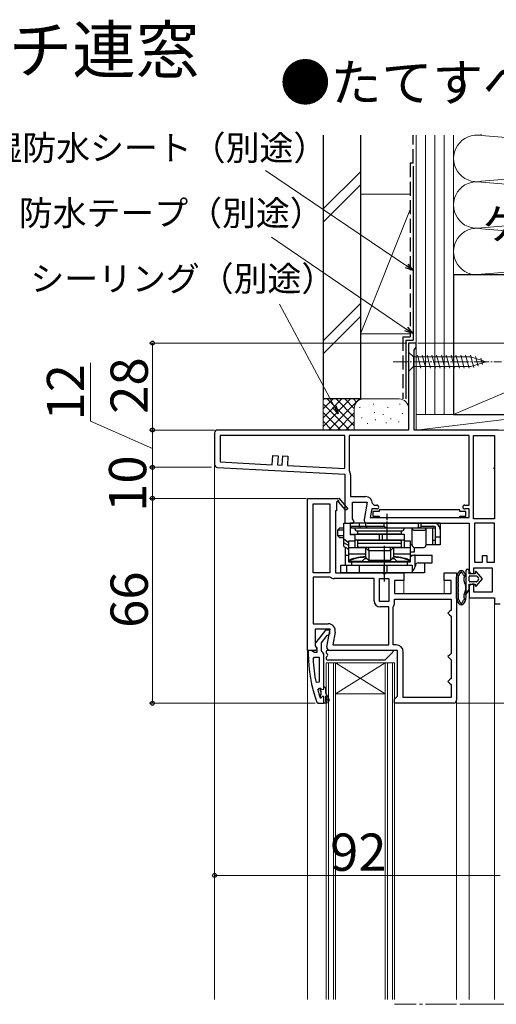
# Model space of a CAD drawing. Extents: x 0 to 1050, y 0 to 1579.
# Drawn here: x 212 to 366, y 1065 to 1382 of the extents above; entities that cross this region are included whole.
import ezdxf

# ---------------------------------------------------------------- set-up
doc = ezdxf.new("R2010")
doc.units = 0
doc.linetypes.add('YCENTER_1', pattern=[13, 10, -1, 1, -1])
doc.linetypes.add('YHIDDEN_1', pattern=[4, 3, -1])
for name, color, linetype, lineweight in [('USER1', 3, 'CONTINUOUS', 13), ('YKK_11', 7, 'CONTINUOUS', 30), ('YKK_12', 2, 'CONTINUOUS', 13), ('YKK_13', 4, 'CONTINUOUS', 30), ('YKK_D', 6, 'CONTINUOUS', 13), ('YSS_K', 3, 'CONTINUOUS', 13), ('YSS_KE', 3, 'CONTINUOUS', 30)]:
    doc.layers.add(name, color=color, linetype=linetype, lineweight=lineweight)
doc.styles.get("Standard").update_dxf_attribs({"font": 'txt', "bigfont": 'BIGFONT'})
doc.styles.add('text-b', font='txt', dxfattribs={"bigfont": 'extfont2.shx'})

msp = doc.modelspace()

# ---------------------------------------------------------------- linework, layer by layer
at = {"layer": 'YKK_11', "linetype": 'ByBlock', "lineweight": -2, "ltscale": 0.5}
for p, q in [((340, 1278), (337.5, 1278)), ((337.5, 1278), (337.5, 1250)), ((339.3, 1275.75), (339.65, 1276.22)), ((339.3, 1250), (339.3, 1275.75)), ((339.65, 1276.22), (340, 1276.7)), ((340, 1276.7), (340, 1278)), ((337.5, 1250), (276, 1250)), ((366.5, 1250), (339.3, 1250)), ((275, 1249), (275, 1238.95)), ((317, 1248.2), (276.8, 1248.2)), ((276.8, 1248.2), (276.8, 1239.71)), ((317, 1237.6), (317, 1248.2)), ((357, 1248.2), (318.4, 1248.2)), ((318.4, 1248.2), (318.4, 1237.01)), ((357, 1225.8), (357, 1248.2)), ((358.4, 1221.4), (358.4, 1248.2)), ((358.4, 1248.2), (365.2, 1248.2)), ((365.2, 1248.2), (365.2, 1221.4)), ((293.62, 1238.83), (293.78, 1241.82)), ((293.78, 1241.82), (295.47, 1241.73)), ((295.47, 1241.73), (295.32, 1238.74)), ((296.81, 1238.66), (296.97, 1241.66)), ((296.97, 1241.66), (298.67, 1241.57)), ((298.67, 1241.57), (298.51, 1238.57)), ((275.95, 1237.95), (317, 1235.8)), ((276.8, 1239.71), (293.62, 1238.83)), ((295.32, 1238.74), (296.81, 1238.66)), ((298.51, 1238.57), (317, 1237.6)), ((317, 1235.8), (317, 1220)), ((318.4, 1237.01), (318.47, 1236.75)), ((318.8, 1235.6), (318.8, 1228.6)), ((318.8, 1228.6), (323.61, 1228.6)), ((319.4, 1221.44), (319.4, 1226.8)), ((319.4, 1226.8), (324.21, 1226.8)), ((324.21, 1226.8), (323.22, 1221.17)), ((325.65, 1224.6), (325.15, 1221.8)), ((327.31, 1224.6), (325.65, 1224.6)), ((325.91, 1226.3), (326.41, 1225.8)), ((326.41, 1225.8), (327.31, 1225.8)), ((355.6, 1225.8), (357, 1225.8)), ((357, 1224.6), (355.6, 1224.6)), ((357, 1221.8), (357, 1224.6)), ((319.94, 1220.58), (319.4, 1221.44)), ((325.15, 1221.8), (357, 1221.8)), ((328, 1223.8), (326, 1223.8)), ((326, 1223.8), (326, 1222.3)), ((326, 1222.3), (328, 1222.3)), ((354, 1224.3), (328, 1224.3)), ((328, 1224.3), (328, 1223.8)), ((328, 1222.3), (328, 1221.8)), ((328, 1221.8), (354, 1221.8)), ((354, 1223.8), (354, 1224.3)), ((356, 1223.8), (354, 1223.8)), ((354, 1221.8), (354, 1222.3)), ((354, 1222.3), (356, 1222.3)), ((356, 1222.3), (356, 1223.8)), ((365.2, 1221.4), (358.4, 1221.4)), ((317, 1220), (319.62, 1220)), ((319.62, 1220), (319.94, 1220.58)), ((324.2, 1220), (357, 1220)), ((357, 1220), (357, 1204.8)), ((365.2, 1220), (358.8, 1220)), ((358.8, 1220), (358.8, 1207.4)), ((365.2, 1207.4), (365.2, 1220)), ((361.3, 1207.4), (361.3, 1209.6)), ((361.3, 1209.6), (362.7, 1209.6)), ((362.7, 1209.6), (362.7, 1207.4)), ((358.5, 1203.8), (358.5, 1205.6)), ((358.5, 1205.6), (364.5, 1205.6)), ((358.8, 1207.4), (361.3, 1207.4)), ((362.7, 1207.4), (365.2, 1207.4)), ((364.5, 1205.6), (364.5, 1197.8)), ((358, 1203.8), (358.5, 1203.8)), ((357, 1199.3), (357, 1196)), ((358.5, 1200.3), (358, 1200.3)), ((358.5, 1197.8), (358.5, 1200.3)), ((357, 1196), (365.2, 1196)), ((364.5, 1197.8), (358.5, 1197.8)), ((365.2, 1196), (365.2, 1194)), ((365.2, 1194), (367, 1194))]:
    msp.add_line(p, q, dxfattribs=at)
at = {"layer": 'YKK_11', "linetype": 'ByBlock', "lineweight": -2, "ltscale": 1.5}
for p, q in [((305, 1179), (305, 1228)), ((305, 1228), (314.87, 1228)), ((314.87, 1228), (315, 1228.08)), ((315, 1228.08), (317.9, 1224.66)), ((306.8, 1204), (306.8, 1226.2)), ((306.8, 1226.2), (312.2, 1226.2)), ((312.2, 1226.2), (312.2, 1204)), ((314.61, 1226.93), (314.3, 1226.75)), ((314.3, 1226.75), (314.3, 1224)), ((317.3, 1224.14), (314.98, 1226.86)), ((317.9, 1224.66), (317.3, 1224.14)), ((314.3, 1224), (314, 1224)), ((314, 1224), (314, 1204)), ((312.2, 1204), (306.8, 1204)), ((312.2, 1202.6), (306.8, 1202.6)), ((306.8, 1202.6), (306.8, 1187.6)), ((312.36, 1202.55), (312.2, 1202.6)), ((326.4, 1202.2), (313.59, 1202.2)), ((314, 1204), (329.08, 1204)), ((326.4, 1195), (326.4, 1202.2)), ((328.2, 1194.8), (328.2, 1202.2)), ((328.2, 1202.2), (331.2, 1202.2)), ((329.08, 1204), (329.47, 1203.81)), ((329.47, 1203.81), (329.93, 1203.81)), ((329.93, 1203.81), (330.32, 1204)), ((330.32, 1204), (336, 1204)), ((331.2, 1202.2), (331.2, 1194.8)), ((336, 1204), (336, 1201.5)), ((349, 1201.5), (349, 1204)), ((349, 1204), (353, 1204)), ((353, 1204), (353, 1163)), ((336, 1201.5), (333, 1201.5)), ((333, 1201.5), (333, 1197.3)), ((351.2, 1201.5), (349, 1201.5)), ((351.2, 1197.3), (351.2, 1201.5)), ((333, 1197.3), (351.2, 1197.3)), ((331.2, 1194.8), (328.2, 1194.8)), ((331.2, 1193), (328.4, 1193)), ((331.2, 1180.8), (331.2, 1193)), ((332.6, 1193), (332.63, 1193.11)), ((332.6, 1180.8), (332.6, 1193)), ((333, 1195.5), (351.2, 1195.5)), ((333, 1194.33), (333, 1195.5)), ((351.2, 1195.5), (351.2, 1192)), ((350.7, 1191.5), (350.2, 1191)), ((350.2, 1191), (350.7, 1190.5)), ((351.2, 1192), (350.7, 1191.5)), ((350.7, 1190.5), (351.2, 1190)), ((351.2, 1190), (351.2, 1178)), ((306.8, 1187.6), (311.61, 1187.6)), ((312.21, 1185.8), (307.4, 1185.8)), ((307.4, 1185.8), (307.4, 1180.44)), ((311.22, 1180.17), (312.21, 1185.8)), ((313.88, 1184.9), (313.15, 1180.8)), ((307.4, 1180.44), (307.94, 1179.58)), ((313.15, 1180.8), (331.2, 1180.8)), ((333.5, 1180.8), (332.6, 1180.8)), ((307.62, 1179), (305, 1179)), ((307.94, 1179.58), (307.62, 1179)), ((334, 1179), (312.2, 1179)), ((334, 1164.3), (334, 1179)), ((335.8, 1163.8), (335.8, 1178.5)), ((350.7, 1177.5), (350.2, 1177)), ((350.2, 1177), (350.7, 1176.5)), ((351.2, 1178), (350.7, 1177.5)), ((350.7, 1176.5), (351.2, 1176)), ((351.2, 1176), (351.2, 1170)), ((350.7, 1169.5), (350.2, 1169)), ((350.2, 1169), (350.7, 1168.5)), ((351.2, 1170), (350.7, 1169.5)), ((350.7, 1168.5), (351.2, 1168)), ((351.2, 1168), (351.2, 1163.8)), ((333.5, 1163.8), (334, 1164.3)), ((333, 1163.3), (333.5, 1163.8)), ((333, 1162), (333, 1163.3)), ((352, 1162), (333, 1162)), ((351.2, 1163.8), (335.8, 1163.8))]:
    msp.add_line(p, q, dxfattribs=at)
at = {"layer": 'YKK_11', "linetype": 'ByBlock', "lineweight": -2}
for p, q in [((310.72, 1185.5), (307.61, 1181.52)), ((309.5, 1181.5), (311.29, 1183.8)), ((312.2, 1185.5), (310.72, 1185.5)), ((311.29, 1183.8), (311.69, 1184)), ((311.69, 1184), (312.2, 1184.5)), ((312.2, 1184.5), (312.2, 1185.5)), ((307.8, 1180.1), (308, 1179.7)), ((309.5, 1178.8), (309.5, 1181.5)), ((306.24, 1179), (305.2, 1179)), ((305.2, 1179), (305.2, 1178)), ((306.72, 1178.65), (306.24, 1179)), ((307.2, 1178.3), (306.72, 1178.65)), ((306.74, 1176.28), (307.24, 1176.8)), ((308, 1178.3), (307.2, 1178.3)), ((307.24, 1176.8), (308.7, 1176.8)), ((308, 1179.7), (308, 1178.3)), ((308.7, 1176.8), (308.7, 1168.73)), ((309.85, 1178.32), (309.5, 1178.8)), ((310.2, 1177.85), (309.85, 1178.32)), ((310.2, 1167.3), (310.2, 1177.85)), ((308.7, 1168.73), (307.71, 1168.63)), ((310.2, 1166.5), (310.2, 1167.3)), ((310.2, 1167.3), (310.4, 1167.3)), ((310.4, 1167.3), (310.7, 1167)), ((308.28, 1166.17), (308.77, 1166.8)), ((308.77, 1166.8), (309.12, 1166.8)), ((309.1, 1166.09), (309.1, 1166.8)), ((309.1, 1166.8), (309.12, 1166.8)), ((309.36, 1165.8), (309.1, 1166.09)), ((309.1, 1164.51), (309.36, 1164.8)), ((309.1, 1163.67), (309.1, 1164.51)), ((309.12, 1166.8), (309.61, 1166.43)), ((309.36, 1164.8), (309.36, 1165.8)), ((309.61, 1166.43), (310.2, 1166.5)), ((310.7, 1167), (310.7, 1165.3)), ((310.7, 1165.3), (311.98, 1163.08)), ((311.55, 1162.83), (310.7, 1164.3)), ((310.7, 1164.3), (310.7, 1162.5)), ((307.95, 1162.33), (308.42, 1162)), ((308.42, 1162), (310.2, 1162)), ((309.1, 1163.67), (309, 1163.8)), ((309.29, 1163.6), (309.1, 1163.67)), ((309.3, 1163.6), (309.29, 1163.6)), ((309.6, 1163.9), (309.3, 1163.6)), ((310.2, 1162), (310.2, 1163.9)), ((311.2, 1162), (310.2, 1162)), ((310.7, 1162.5), (311.2, 1162.5)), ((311.2, 1162.5), (311.2, 1162))]:
    msp.add_line(p, q, dxfattribs=at)
at = {"layer": 'YKK_11', "linetype": 'ByBlock', "lineweight": -2, "ltscale": 0.5}
for centre, radius, start, end in [((276, 1249), 1, 90, 180), ((276, 1238.95), 1, 180, 267), ((316.6, 1235.6), 2.2, 360, 31.5864), ((323.61, 1226.3), 2.3, 0, 90), ((327.31, 1225.2), 0.6, 270, 90), ((355.6, 1225.2), 0.6, 90, 270), ((324.2, 1221), 1, 170, 270), ((358, 1204.8), 1, 180, 270), ((358, 1199.3), 1, 90, 180)]:
    msp.add_arc(centre, radius, start, end, dxfattribs=at)
at = {"layer": 'YKK_11', "linetype": 'ByBlock', "lineweight": -2, "ltscale": 1.5}
for centre, radius, start, end in [((314.82, 1227.05), 0.25, 310.357, 210), ((313.59, 1204.5), 2.3, 237.7958, 270), ((328.4, 1195), 2, 180, 270), ((330.8, 1194.33), 2.2, 326.4427, 0), ((311.61, 1185.3), 2.3, 350, 90), ((312.2, 1180), 1, 170, 270), ((333.5, 1178.5), 2.3, 0, 90), ((352, 1163), 1, 270, 360)]:
    msp.add_arc(centre, radius, start, end, dxfattribs=at)
at = {"layer": 'YKK_11', "linetype": 'ByBlock', "lineweight": -2}
for centre, radius, start, end in [((308.4, 1180.9), 1, 141.9133, 233.1301), ((351.2, 1178), 46, 180, 199.917), ((354.11, 1178.36), 47.41, 182.5215, 191.8508), ((351.2, 1177.95), 44.5, 195.3529, 198.5338), ((309.9, 1163.9), 0.3, 360, 180), ((311.76, 1162.95), 0.25, 210, 30.0001)]:
    msp.add_arc(centre, radius, start, end, dxfattribs=at)
at = {"layer": 'YKK_12'}
for p, q in [((275, 1066.51), (275, 1238.95)), ((317, 1220), (317, 1220.5)), ((317, 1220.5), (317, 1220)), ((336, 1197.3), (336, 1202.7)), ((349, 1197.3), (349, 1202.7)), ((357, 1066.51), (357, 1196.5)), ((365.2, 1194.5), (365.2, 1066.51)), ((305, 1066.51), (305, 1179.5)), ((353, 1066.51), (353, 1163))]:
    msp.add_line(p, q, dxfattribs=at)
at = {"layer": 'YKK_12', "linetype": 'Continuous'}
for p, q in [((314, 1175), (311, 1175)), ((311, 1175), (311, 1066.51)), ((311.7, 1175), (311.7, 1066.51)), ((313.3, 1066.51), (313.3, 1175)), ((314, 1066.51), (314, 1175)), ((330, 1175), (314, 1175)), ((330, 1175), (314, 1165)), ((314, 1175), (330, 1165)), ((333, 1175), (330, 1175)), ((330, 1175), (330, 1066.51)), ((330.7, 1175), (330.7, 1066.51)), ((332.3, 1066.51), (332.3, 1175)), ((333, 1066.51), (333, 1175)), ((330, 1165), (314, 1165))]:
    msp.add_line(p, q, dxfattribs=at)
at = {"layer": 'YKK_12', "linetype": 'YCENTER_1'}
msp.add_line((353, 1065.01), (333, 1065.01), dxfattribs=at)
at = {"layer": 'YKK_13', "linetype": 'Continuous', "lineweight": 13, "ltscale": 0.5}
for p, q in [((337.5, 1275.1), (337.5, 1268.9)), ((337.5, 1275.1), (339.05, 1273.55)), ((357.58, 1273.55), (339.05, 1273.55)), ((339.05, 1273.55), (339.05, 1270.45)), ((341.48, 1269.9), (340.35, 1274.1)), ((343.03, 1269.9), (341.9, 1274.1)), ((344.58, 1269.9), (343.46, 1274.1)), ((346.14, 1269.9), (345.01, 1274.1)), ((347.69, 1269.9), (346.56, 1274.1)), ((349.24, 1269.9), (348.12, 1274.1)), ((350.79, 1269.9), (349.67, 1274.1)), ((352.35, 1269.9), (351.22, 1274.1)), ((353.9, 1269.9), (352.77, 1274.1)), ((355.45, 1269.9), (354.33, 1274.1)), ((357.01, 1269.9), (355.88, 1274.1)), ((358.49, 1270.16), (357.43, 1274.1)), ((362.5, 1272), (357.58, 1273.55)), ((362.5, 1272), (357.58, 1270.45)), ((359.92, 1270.61), (359.11, 1273.65)), ((361.35, 1271.06), (360.8, 1273.11)), ((337.5, 1268.9), (339.05, 1270.45)), ((339.05, 1270.45), (357.58, 1270.45))]:
    msp.add_line(p, q, dxfattribs=at)
at = {"layer": 'YKK_13', "linetype": 'YCENTER_1', "lineweight": 13, "ltscale": 0.5}
msp.add_line((332.5, 1272), (367.5, 1272), dxfattribs=at)
at = {"layer": 'YKK_13', "linetype": 'YCENTER_1', "ltscale": 0.5}
for p, q in [((330.66, 1214.5), (330.66, 1223)), ((329.66, 1212.7), (329.66, 1201))]:
    msp.add_line(p, q, dxfattribs=at)
at = {"layer": 'YKK_13'}
for p, q in [((314.73, 1217.9), (315.23, 1218.4)), ((316.66, 1218.4), (315.23, 1218.4)), ((316.66, 1212.5), (316.66, 1220)), ((316.66, 1220), (318.66, 1220)), ((318.66, 1220), (318.66, 1216.2)), ((318.66, 1220), (318.66, 1216.5)), ((345.66, 1220), (318.66, 1220)), ((318.66, 1219), (329.7, 1219)), ((318.66, 1219), (319.16, 1218.5)), ((319.16, 1218.5), (345.66, 1218.5)), ((321.66, 1219), (321.66, 1220)), ((321.66, 1219), (321.87, 1218.5)), ((323.66, 1220), (323.66, 1219)), ((323.66, 1219), (324.16, 1218.5)), ((329.7, 1219), (329.7, 1220)), ((330.16, 1218.7), (330.16, 1218.5)), ((330.62, 1218.5), (330.62, 1220)), ((338.66, 1213), (338.66, 1218.5)), ((340.7, 1218.5), (340.7, 1220)), ((341.16, 1218.7), (341.16, 1218.5)), ((341.62, 1219), (341.62, 1220)), ((341.62, 1219), (345.66, 1219)), ((343.16, 1213), (343.16, 1218.5)), ((345.36, 1213), (345.36, 1218.5)), ((347.66, 1220), (345.66, 1220)), ((346.16, 1213), (346.16, 1218.87)), ((347.66, 1220), (347.66, 1218)), ((347.66, 1218), (347.66, 1213)), ((314.73, 1215.9), (314.73, 1217.9)), ((314.73, 1217.9), (316.66, 1217.9)), ((315.23, 1215.4), (314.73, 1215.9)), ((316.66, 1215.9), (314.73, 1215.9)), ((315.23, 1215.4), (316.66, 1215.4)), ((316.63, 1217.9), (316.66, 1217.93)), ((316.63, 1215.9), (316.63, 1217.9)), ((316.66, 1215.87), (316.63, 1215.9)), ((316.66, 1215), (318.16, 1213.75)), ((318.66, 1216.5), (320.16, 1216.5)), ((318.66, 1216.5), (320.16, 1216.5)), ((320.16, 1216.2), (318.66, 1216.2)), ((320.16, 1216.5), (336.16, 1216.5)), ((320.16, 1216.5), (320.16, 1212.2)), ((321.16, 1217.5), (335.16, 1217.5)), ((321.16, 1216.5), (321.16, 1217.5)), ((321.16, 1217.5), (335.16, 1217.5)), ((335.16, 1216.5), (321.16, 1216.5)), ((328.19, 1214.5), (328.19, 1216.5)), ((329.1, 1214.5), (329.1, 1216.5)), ((335.16, 1217.5), (335.16, 1216.5)), ((336.16, 1212.2), (336.16, 1216.5)), ((339.46, 1217.7), (342.36, 1217.7)), ((347.66, 1215.5), (346.16, 1215.5)), ((318.16, 1212.83), (316.66, 1213.7)), ((316.66, 1212.5), (318.16, 1211.75)), ((317.17, 1206.5), (317.17, 1212.24)), ((317.86, 1211.9), (317.88, 1211.82)), ((317.88, 1211.82), (317.93, 1211.7)), ((317.93, 1211.7), (317.98, 1211.62)), ((320.16, 1214.2), (318.16, 1214.2)), ((318.16, 1214.2), (318.16, 1207.5)), ((318.16, 1212.2), (323.66, 1212.2)), ((336.16, 1214.5), (320.16, 1214.5)), ((321.16, 1214.5), (335.16, 1214.5)), ((321.16, 1213.5), (321.16, 1214.5)), ((335.16, 1213.5), (321.16, 1213.5)), ((335.16, 1213.4), (321.16, 1213.4)), ((321.16, 1212.2), (321.16, 1213.4)), ((335.16, 1212.2), (321.16, 1212.2)), ((323.66, 1212.2), (324.65, 1211.21)), ((323.66, 1212.08), (323.66, 1209)), ((324.66, 1211.47), (324.66, 1212.2)), ((331.66, 1211.47), (331.66, 1212.2)), ((331.66, 1211.21), (332.66, 1212.2)), ((332.66, 1212.2), (338.16, 1212.2)), ((332.66, 1212.08), (332.66, 1209)), ((335.16, 1214.5), (335.16, 1213.5)), ((335.16, 1213.4), (335.16, 1212.2)), ((336.69, 1214.2), (336.16, 1214.2)), ((338.16, 1214.2), (336.69, 1214.2)), ((338.16, 1207.5), (338.16, 1214.2)), ((338.66, 1213), (338.16, 1213)), ((339.37, 1212.2), (339.37, 1210.7)), ((339.46, 1212.2), (342.36, 1212.2)), ((347.66, 1213), (343.16, 1213)), ((345.36, 1214.5), (345.66, 1214.5)), ((345.66, 1214.5), (346.16, 1214.5)), ((317.17, 1209.7), (318.16, 1209.7)), ((317.98, 1211.62), (318.03, 1211.6)), ((318.03, 1211.6), (318.16, 1211.6)), ((318.16, 1210.15), (323.66, 1210.15)), ((323.29, 1208.5), (322.49, 1207.7)), ((324.16, 1208.5), (323.29, 1208.5)), ((324.66, 1208), (323.66, 1209)), ((324.65, 1211.21), (324.66, 1211.2)), ((324.66, 1211.2), (331.66, 1211.2)), ((324.66, 1211.2), (324.66, 1211.2)), ((324.66, 1211.08), (324.66, 1208)), ((331.66, 1211.2), (331.66, 1211.21)), ((331.66, 1211.2), (331.66, 1211.2)), ((331.66, 1211.08), (331.66, 1208)), ((332.66, 1209), (331.66, 1208)), ((333.03, 1208.5), (332.16, 1208.5)), ((332.66, 1210.15), (338.16, 1210.15)), ((333.83, 1207.7), (333.03, 1208.5)), ((339.37, 1210.7), (338.16, 1210.7)), ((338.16, 1209.7), (345.16, 1209.7)), ((339.68, 1206.04), (339.68, 1209.7)), ((345.16, 1207.2), (345.16, 1209.7)), ((315.66, 1206.5), (338.66, 1206.5)), ((315.66, 1204), (315.66, 1206.5)), ((317.66, 1204), (317.66, 1206.5)), ((322.49, 1207.7), (318.16, 1207.7)), ((318.16, 1207.5), (338.16, 1207.5)), ((319.16, 1207.5), (319.16, 1206.5)), ((337.16, 1207.5), (319.16, 1207.5)), ((319.16, 1206.5), (337.16, 1206.5)), ((321.66, 1204), (321.66, 1206.5)), ((331.66, 1208), (324.66, 1208)), ((329.7, 1204), (329.7, 1206.5)), ((330.62, 1204), (330.62, 1206.5)), ((338.16, 1207.7), (333.83, 1207.7)), ((337.16, 1206.5), (337.16, 1207.5)), ((338.66, 1206.5), (338.66, 1204)), ((340.61, 1207.2), (345.16, 1207.2)), ((342.66, 1207.2), (342.66, 1206.29)), ((342.66, 1206.29), (342.66, 1204)), ((342.66, 1204), (315.66, 1204)), ((339.15, 1204), (338.66, 1204.09)), ((353, 1195.71), (353, 1202.69)), ((353.6, 1201.41), (353.6, 1202.41)), ((356, 1204.7), (356, 1197.15)), ((357, 1203.7), (357, 1204.7)), ((359, 1203.7), (357, 1203.7)), ((357, 1201.4), (357, 1202.7)), ((357.3, 1203), (359.3, 1203)), ((359, 1204.2), (359, 1203.7)), ((361.3, 1202.05), (359.36, 1204.33)), ((359.53, 1202.89), (360.08, 1202.24)), ((353.6, 1199.73), (353.6, 1200.35)), ((357, 1200.4), (359, 1200.4)), ((357, 1198.6), (357, 1200.4)), ((359.3, 1201.1), (357.3, 1201.1)), ((359, 1200.4), (359, 1199.9)), ((359.36, 1199.77), (361.3, 1202.05)), ((360.08, 1201.86), (359.53, 1201.21)), ((353.6, 1198.05), (353.6, 1198.67)), ((353.6, 1195.99), (353.6, 1196.99)), ((356, 1197.15), (357, 1198.6)), ((357, 1198.6), (356, 1197.15)), ((311, 1178.7), (311, 1178.24)), ((311, 1176.76), (311, 1176.3)), ((332.28, 1179), (311.3, 1179)), ((330.09, 1176.09), (332.49, 1178.49)), ((311.3, 1176), (329.88, 1176))]:
    msp.add_line(p, q, dxfattribs=at)
for centre, radius, start, end in [((321.16, 1218.5), 1, 180, 270), ((330.16, 1219.2), 0.5, 203.5782, 270), ((335.16, 1218.5), 1, 270, 0), ((339.46, 1218.5), 0.8, 180, 270), ((341.16, 1219.2), 0.5, 270, 336.4218), ((342.36, 1218.5), 0.8, 270, 0), ((345.66, 1218), 2, 0, 90), ((345.66, 1218), 1, 60, 90), ((345.66, 1218), 0.5, 0, 90), ((339.46, 1213), 0.8, 180, 270), ((342.36, 1213), 0.8, 270, 0), ((323.66, 1196), 13, 90, 115.029), ((332.66, 1196), 13, 64.971, 90), ((353.6, 1202.69), 0.6, 167.5601, 180), ((356.72, 1202), 3.8, 142.6172, 167.5601), ((353.65, 1202.88), 0.2, 107.4159, 215.894), ((353, 1202.41), 0.6, 0, 35.894), ((353.5, 1203.36), 0.3, 287.4159, 337.1967), ((354.5, 1203.7), 1, 37.3828, 142.6172), ((356.72, 1202), 3.2, 141.1263, 157.1967), ((354, 1204.2), 0.3, 321.1263, 0.3861), ((354.5, 1204.2), 0.2, 359.6139, 180.3861), ((355, 1204.2), 0.3, 179.6139, 218.8737), ((352.28, 1202), 3.2, 22.8033, 38.8737), ((355.5, 1203.36), 0.3, 202.8033, 252.5841), ((352.28, 1202), 3.8, 11.4121, 37.3828), ((355.35, 1202.88), 0.2, 319.3181, 72.5841), ((352.28, 1202), 3.2, 348.5879, 9.0988), ((355.73, 1202.55), 0.3, 139.3181, 189.0988), ((356.5, 1204.7), 0.5, 0.1146, 179.8854), ((356.5, 1204.7), 0.5, 0, 0.1147), ((357.3, 1202.7), 0.3, 90, 180), ((359.2, 1204.2), 0.202, 40.4638, 180), ((359.3, 1202.7), 0.3, 40.4638, 90), ((359.85, 1202.05), 0.3, 319.5362, 40.4638), ((353.6, 1200.88), 0.2, 138.5904, 221.4096), ((353.6, 1199.2), 0.2, 138.5904, 221.4096), ((353, 1201.41), 0.6, 318.5904, 0), ((353, 1200.35), 0.6, 0, 41.4096), ((353, 1199.73), 0.6, 318.5904, 0), ((353, 1198.67), 0.6, 0, 41.4096), ((356, 1201.25), 0.6, 168.5879, 212.6369), ((352.8, 1199.2), 3.2, 327.3631, 32.6369), ((357.3, 1201.4), 0.3, 180, 270), ((359.2, 1199.9), 0.202, 180, 319.5362), ((359.3, 1201.4), 0.3, 270, 319.5362), ((353.6, 1197.52), 0.2, 138.5904, 221.4096), ((353, 1198.05), 0.6, 318.5904, 0), ((353, 1196.99), 0.6, 0, 41.4096), ((353, 1195.99), 0.6, 324.106, 0), ((352.28, 1196.4), 3.8, 322.6172, 11.4121), ((356, 1197.15), 0.6, 147.3631, 191.4121), ((352.28, 1196.4), 3.2, 350.9012, 11.4121), ((355.73, 1195.85), 0.3, 170.9012, 220.6819), ((353.6, 1195.71), 0.6, 180, 192.4399), ((356.72, 1196.4), 3.8, 192.4399, 217.3828), ((353.65, 1195.52), 0.2, 144.106, 252.584), ((353.5, 1195.04), 0.3, 22.8033, 72.584), ((354.5, 1194.7), 1, 217.3828, 322.6172), ((356.72, 1196.4), 3.2, 202.8033, 218.8737), ((354, 1194.2), 0.3, 359.6139, 38.8737), ((354.5, 1194.2), 0.2, 179.6139, 0.3861), ((355, 1194.2), 0.3, 141.1263, 180.3861), ((352.28, 1196.4), 3.2, 321.1263, 337.1967), ((355.5, 1195.04), 0.3, 107.416, 157.1967), ((355.35, 1195.52), 0.2, 287.416, 40.6819), ((311.3, 1178.7), 0.3, 90, 180), ((311.3, 1178.24), 0.3, 180, 247.9757), ((311.3, 1176.76), 0.3, 112.0243, 180), ((311, 1177.5), 0.5, 292.0243, 67.9757), ((332.28, 1178.7), 0.3, 315, 90), ((311.3, 1176.3), 0.3, 180, 270), ((329.88, 1176.3), 0.3, 270, 315)]:
    msp.add_arc(centre, radius, start, end, dxfattribs=at)
at = {"layer": 'YKK_13', "extrusion": (0, 0, -1)}
for centre, major_axis, ratio, start_param, end_param in [((325.66, 1210.2), (1.97, -1.97), 0.176327, 2.967062, 3.018497), ((330.66, 1210.2), (1.97, 1.97), 0.176327, 0.123096, 0.17453), ((325.49, 1213.2), (0.83, 2), 0.093899, 3.180467, 3.548567), ((322.66, 1213.2), (1.93, -1.93), 0.267949, 6.021386, 6.099135), ((326.66, 1209.2), (1.97, -1.97), 0.176327, 2.967062, 3.018497), ((333.66, 1213.2), (1.93, 1.93), 0.267949, 3.325643, 3.403392), ((330.83, 1213.2), (-0.83, 2), 0.093899, 2.734618, 3.102718), ((329.66, 1209.2), (1.97, 1.97), 0.176327, 0.123096, 0.174531)]:
    msp.add_ellipse(centre, major_axis=major_axis, ratio=ratio, start_param=start_param, end_param=end_param, dxfattribs=at)
at = {"layer": 'YKK_13'}
for centre, major_axis, ratio, start_param, end_param in [((339.71, 1207.2), (-2.52, 0), 0.992361, 4.724766, 5.375527), ((337.2, 1206.5), (-2.52, 0), 0.992546, 2.187111, 2.95613), ((337.45, 1206.5), (0, -2.5), 0.907845, 1.385334, 1.484977), ((340.61, 1206.2), (0, -1), 0.907845, 3.141593, 4.626569)]:
    msp.add_ellipse(centre, major_axis=major_axis, ratio=ratio, start_param=start_param, end_param=end_param, dxfattribs=at)
for points in [[(323.66, 1209.12), (323.19, 1209.12), (322.24, 1209.07), (320.84, 1208.85), (319.47, 1208.49), (318.59, 1208.16), (318.16, 1207.97)], [(324.66, 1211.11), (324.67, 1211.16), (324.67, 1211.19), (324.66, 1211.2)], [(331.66, 1211.11), (331.65, 1211.16), (331.65, 1211.19), (331.66, 1211.2)], [(338.16, 1207.97), (337.73, 1208.16), (336.85, 1208.49), (335.48, 1208.85), (334.08, 1209.07), (333.13, 1209.12), (332.66, 1209.12)], [(337.16, 1207.16), (337.19, 1207.24), (337.2, 1207.33), (337.21, 1207.41)], [(337.22, 1207.5), (337.22, 1207.47), (337.21, 1207.44), (337.21, 1207.41)]]:
    msp.add_open_spline(points, degree=3, dxfattribs=at)
at = {"layer": 'YKK_D'}
for p, q in [((336.89, 1302.85), (291.38, 1333.57)), ((336.74, 1282.54), (293.39, 1312.12)), ((313.6, 1257.49), (295.95, 1290.53)), ((337, 1278), (254, 1278)), ((255, 1278), (255, 1250)), ((340.5, 1278), (582, 1278)), ((235, 1252.91), (235, 1271.64)), ((255, 1244), (235, 1252.91)), ((275, 1250), (254, 1250)), ((275, 1250), (254, 1250)), ((255, 1238), (255, 1250)), ((274, 1238), (254, 1238)), ((274, 1238), (254, 1238)), ((255, 1238), (255, 1228)), ((304.5, 1228), (254, 1228)), ((304.5, 1228), (254, 1228)), ((255, 1228), (255, 1162)), ((307.42, 1162), (254, 1162)), ((353, 1162), (542, 1162)), ((275, 1067.51), (275, 1107.51)), ((275, 1106.51), (367, 1106.51)), ((354, 1065.01), (405, 1065.01))]:
    msp.add_line(p, q, dxfattribs=at)
at = {"layer": 'YKK_D', "linetype": 'ByBlock', "lineweight": -2}
for p, q in [((339, 1301.42), (336.51, 1302.28)), ((339, 1301.42), (336.89, 1302.85)), ((337.27, 1303.42), (339, 1301.42)), ((338.85, 1281.1), (336.36, 1281.98)), ((338.85, 1281.1), (336.74, 1282.54)), ((337.13, 1283.1), (338.85, 1281.1)), ((314.8, 1255.24), (313, 1257.17)), ((314.8, 1255.24), (313.6, 1257.49)), ((314.2, 1257.81), (314.8, 1255.24))]:
    msp.add_line(p, q, dxfattribs=at)
for centre, radius in [((255, 1278), 0.638), ((255, 1250), 0.637), ((255, 1250), 0.638), ((255, 1238), 0.638), ((255, 1238), 0.637), ((255, 1228), 0.638), ((255, 1228), 0.637), ((255, 1162), 0.637), ((275, 1106.51), 0.637)]:
    msp.add_circle(centre, radius, dxfattribs=at)
at = {"layer": 'YSS_K', "linetype": 'Continuous', "ltscale": 1.5}
for p, q in [((340, 1345), (340, 1255)), ((343, 1345), (343, 1255)), ((346, 1345), (346, 1255)), ((349, 1345), (349, 1255)), ((352, 1345), (352, 1300)), ((352, 1255), (352, 1345)), ((352, 1300), (352, 1345)), ((447.97, 1337.66), (361.03, 1344.84)), ((361.03, 1330.16), (447.97, 1337.34)), ((310, 1321.21), (322, 1333.21)), ((361.03, 1329.84), (447.97, 1322.66)), ((310, 1316.97), (322, 1328.97)), ((322, 1326), (338, 1326)), ((322, 1326), (322, 1281)), ((340, 1281), (340, 1326)), ((338, 1321), (322, 1281)), ((447.97, 1322.34), (361.03, 1315.16)), ((361.03, 1314.84), (447.97, 1307.66)), ((361.03, 1300.16), (447.97, 1307.34)), ((352, 1255), (457, 1300)), ((322, 1290.78), (310, 1278.78)), ((310, 1274.54), (322, 1286.54)), ((322, 1281), (338, 1281)), ((310, 1260), (310, 1250)), ((323, 1260), (310, 1260)), ((310, 1251.14), (318.86, 1260)), ((310, 1253.97), (316.03, 1260)), ((310, 1256.8), (313.2, 1260)), ((310, 1259.63), (310.37, 1260)), ((311.31, 1260), (320, 1251.31)), ((311.69, 1250), (321.69, 1260)), ((314.14, 1260), (320, 1254.14)), ((316.97, 1260), (320, 1256.97)), ((319.8, 1260), (320.78, 1259.02)), ((322.63, 1260), (322.65, 1259.98)), ((334.5, 1260), (323, 1260)), ((310, 1258.49), (318.49, 1250)), ((320, 1257), (320, 1250)), ((321.83, 1257.19), (321.83, 1257.39)), ((326.17, 1258.2), (326.17, 1258.4)), ((330.84, 1257.19), (330.84, 1257.39)), ((334.68, 1258.2), (334.68, 1258.4)), ((340, 1257), (340, 1253.46)), ((310, 1255.66), (315.66, 1250)), ((314.51, 1250), (320, 1255.49)), ((322.5, 1253.86), (322.5, 1254.06)), ((326.5, 1255.53), (326.5, 1255.73)), ((326.83, 1253.19), (326.83, 1253.39)), ((329.29, 1254.92), (329.29, 1255.12)), ((331.84, 1253.52), (331.84, 1253.72)), ((335.51, 1255.19), (335.51, 1255.39)), ((340, 1255), (340, 1250)), ((340, 1255), (382, 1255)), ((340, 1250), (382, 1255)), ((352, 1255), (340, 1255)), ((310, 1252.83), (312.83, 1250)), ((317.34, 1250), (320.02, 1252.67)), ((324.33, 1252), (324.33, 1252.2)), ((330.26, 1252.22), (330.26, 1252.42)), ((334.35, 1252.52), (334.35, 1252.72)), ((340, 1250), (382, 1250)), ((364.88, 1237.8), (364.88, 1237.6))]:
    msp.add_line(p, q, dxfattribs=at)
for centre, radius, start, end in [((359.5, 1337.5), 7.5, 78.2165, 281.7835), ((359.5, 1352.5), 7.5, 270, 281.7835), ((359.5, 1322.5), 7.5, 78.2165, 281.7835), ((359.5, 1307.5), 7.5, 78.2165, 281.7835), ((323, 1257), 3, 90, 180), ((334.5, 1257), 3, 0, 90)]:
    msp.add_arc(centre, radius, start, end, dxfattribs=at)
at = {"layer": 'YSS_KE', "linetype": 'Continuous', "ltscale": 1.5}
for p, q in [((310, 1345), (310, 1260)), ((322, 1345), (322, 1260)), ((457, 1300), (352, 1300)), ((352, 1300), (352, 1255)), ((336.65, 1279), (339, 1279)), ((322, 1260), (310, 1260)), ((352, 1255), (457, 1255))]:
    msp.add_line(p, q, dxfattribs=at)
at = {"layer": 'YSS_KE', "linetype": 'YHIDDEN_1', "ltscale": 1.5}
for p, q in [((339, 1336), (339, 1345)), ((338, 1336), (338, 1280)), ((339, 1336), (338, 1336)), ((335.65, 1280), (335.65, 1260)), ((335.67, 1280), (338.02, 1280))]:
    msp.add_line(p, q, dxfattribs=at)
at = {"layer": 'YSS_KE', "ltscale": 1.5}
for p, q in [((339, 1335), (339, 1279)), ((336.65, 1279), (336.65, 1260))]:
    msp.add_line(p, q, dxfattribs=at)

# ---------------------------------------------------------------- texts
at = {"layer": 'USER1'}
msp.add_text('●ウインドキャッチ連窓', height=15, dxfattribs=at).set_placement((45, 1365))
at = {"layer": 'USER1', "style": 'text-b'}
msp.add_text('●たてすべり出し窓部', height=12, dxfattribs=at).set_placement((296.05, 1355.96))
at = {"layer": 'YKK_D', "style": 'text-b'}
for s, height, p in [('透湿防水シート（別途）', 8, (191.26, 1336.9)), ('防水テープ（別途）', 8, (211.94, 1315.89)), ('ケースカバー出幅（96）', 10, (361.34, 1311.31)), ('シーリング（別途）', 8, (215.67, 1294.77)), ('92', 12, (312.24, 1108.01))]:
    msp.add_text(s, height=height, dxfattribs=at).set_placement(p)
for s, p in [('28', (253.5, 1255.24)), ('12', (233, 1253.07)), ('10', (253, 1223.66)), ('66', (253.5, 1186.27))]:
    msp.add_text(s, height=12, rotation=90, dxfattribs=at).set_placement(p)

doc.saveas('drawing.dxf')
